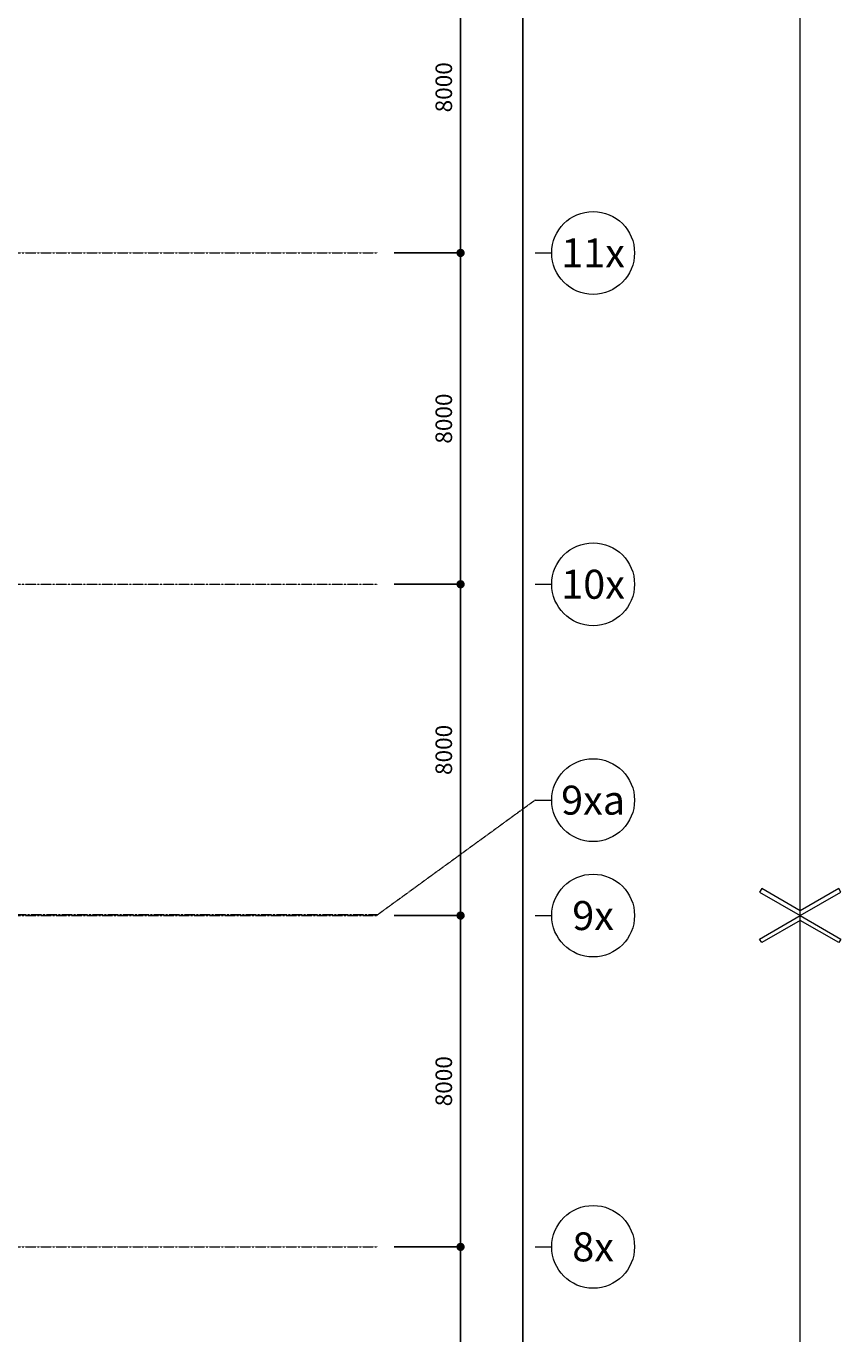
# Model space of a CAD drawing. Units: millimetres. Extents: x -116885 to 78921, y -81645 to 81568.
# Drawn here: x 59256 to 78921, y -18100 to 13476 of the extents above; entities that cross this region are included whole.
import ezdxf
from ezdxf.enums import TextEntityAlignment as Align

# ---------------------------------------------------------------- set-up
doc = ezdxf.new("R2010")
doc.units = ezdxf.units.MM
doc.linetypes.add('Truc1$0$CENTER2', pattern=[1.125, 0.75, -0.125, 0.125, -0.125])
doc.layers.get('0').update_dxf_attribs({"lineweight": 15})
doc.layers.get('Defpoints').update_dxf_attribs({"lineweight": 15})
for name, color, linetype, lineweight in [('A-ANNO-DIMS', 6, 'Continuous', 15), ('Truc1$0$A-ANNO-SYMB', 145, 'Continuous', 15), ('Truc1$0$A-NOTE', 6, 'Continuous', 15), ('Truc1$0$A.Dim', 145, 'Continuous', 13), ('Truc1$0$A.Grid 1', 8, 'Truc1$0$CENTER2', 5)]:
    doc.layers.add(name, color=color, linetype=linetype, lineweight=lineweight)
doc.styles.add('ArialB', font='arialbd.ttf')
doc.styles.add('Truc1$0$ArialB', font='arialbd.ttf')
doc.styles.add('Truc1$0$Standard', font='vnsimple.shx', dxfattribs={"width": 0.8})
doc.dimstyles.new('Truc1$0$SG.DIM', dxfattribs={"dimscale": 100, "dimtxt": 2, "dimasz": 1, "dimexe": 0, "dimexo": 2, "dimgap": 1, "dimtad": 1, "dimdec": 1, "dimzin": 12, "dimdsep": 46, "dimtxsty": 'Truc1$0$Standard', "dimblk": 'Truc1$0$_Dot', "dimcen": 0.09, "dimclrt": 3, "dimadec": 1, "dimazin": 0, "dimtm": 1e-09, "dimtfac": 1, "dimtdec": 1, "dimtix": 1, "dimtmove": 2, "dimatfit": 3, "dimldrblk": 'Truc1$0$_Dot', "dimfxl": 1, "dimtolj": 1, "dimtzin": 0, "dimarcsym": 0})

# ---------------------------------------------------------------- blocks, each defined once
blk = doc.blocks.new('Truc1$0$_Dot')
at = {"color": 0, "linetype": 'ByBlock', "lineweight": -2}
blk.add_line((-0.5, 0), (-1, 0), dxfattribs=at)
at = {"color": 0, "linetype": 'ByBlock', "const_width": 0.5}
blk.add_lwpolyline([(-0.25, 0, 1), (0.25, 0, 1)], format="xyb", close=True, dxfattribs=at)
blk = doc.blocks.new('*D163')
at = {"layer": 'Defpoints', "color": 0, "transparency": 16777216}
for p in [(67742, -16000), (69742, -16000), (67742, -24000)]:
    blk.add_point(p, dxfattribs=at)
at = {"layer": 'Truc1$0$A.Dim', "color": 0, "lineweight": -2, "transparency": 16777216}
for p, q in [((68142, -16000), (69742, -16000)), ((69742, -23800), (69742, -16200)), ((68142, -24000), (69742, -24000))]:
    blk.add_line(p, q, dxfattribs=at)
at = {"layer": 'Truc1$0$A.Dim', "color": 0, "lineweight": -2, "transparency": 16777216, "xscale": 200, "yscale": 200, "zscale": 200}
for p, rotation in [((69742, -16000), 90), ((69742, -24000), 270)]:
    blk.add_blockref('Truc1$0$_Dot', p, dxfattribs=dict(at, rotation=rotation))
at = {"layer": 'Truc1$0$A.Dim', "color": 3, "transparency": 16777216, "insert": (69337, -20000), "char_height": 400, "attachment_point": 5, "rotation": 90, "style": 'ArialB'}
blk.add_mtext('\\A1;8000', dxfattribs=at)
blk = doc.blocks.new('*D162')
at = {"layer": 'Defpoints', "color": 0, "transparency": 16777216}
for p in [(67742, -8000), (69742, -8000), (67742, -16000)]:
    blk.add_point(p, dxfattribs=at)
at = {"layer": 'Truc1$0$A.Dim', "color": 0, "lineweight": -2, "transparency": 16777216}
for p, q in [((68142, -8000), (69742, -8000)), ((69742, -15800), (69742, -8200)), ((68142, -16000), (69742, -16000))]:
    blk.add_line(p, q, dxfattribs=at)
at = {"layer": 'Truc1$0$A.Dim', "color": 0, "lineweight": -2, "transparency": 16777216, "xscale": 200, "yscale": 200, "zscale": 200}
for p, rotation in [((69742, -8000), 90), ((69742, -16000), 270)]:
    blk.add_blockref('Truc1$0$_Dot', p, dxfattribs=dict(at, rotation=rotation))
at = {"layer": 'Truc1$0$A.Dim', "color": 3, "transparency": 16777216, "insert": (69337, -12000), "char_height": 400, "attachment_point": 5, "rotation": 90, "style": 'ArialB'}
blk.add_mtext('\\A1;8000', dxfattribs=at)
blk = doc.blocks.new('*D161')
at = {"layer": 'Defpoints', "color": 0, "transparency": 16777216}
for p in [(67742, 0), (69742, 0), (67742, -8000)]:
    blk.add_point(p, dxfattribs=at)
at = {"layer": 'Truc1$0$A.Dim', "color": 0, "lineweight": -2, "transparency": 16777216}
for p, q in [((68142, 0), (69742, 0)), ((69742, -7800), (69742, -200)), ((68142, -8000), (69742, -8000))]:
    blk.add_line(p, q, dxfattribs=at)
at = {"layer": 'Truc1$0$A.Dim', "color": 0, "lineweight": -2, "transparency": 16777216, "xscale": 200, "yscale": 200, "zscale": 200}
for p, rotation in [((69742, 0), 90), ((69742, -8000), 270)]:
    blk.add_blockref('Truc1$0$_Dot', p, dxfattribs=dict(at, rotation=rotation))
at = {"layer": 'Truc1$0$A.Dim', "color": 3, "transparency": 16777216, "insert": (69337, -4000), "char_height": 400, "attachment_point": 5, "rotation": 90, "style": 'ArialB'}
blk.add_mtext('\\A1;8000', dxfattribs=at)
blk = doc.blocks.new('*D160')
at = {"layer": 'Defpoints', "color": 0, "transparency": 16777216}
for p in [(67742, 8000), (69742, 8000), (67742, 0)]:
    blk.add_point(p, dxfattribs=at)
at = {"layer": 'Truc1$0$A.Dim', "color": 0, "lineweight": -2, "transparency": 16777216}
for p, q in [((68142, 8000), (69742, 8000)), ((69742, 200), (69742, 7800)), ((68142, 0), (69742, 0))]:
    blk.add_line(p, q, dxfattribs=at)
at = {"layer": 'Truc1$0$A.Dim', "color": 0, "lineweight": -2, "transparency": 16777216, "xscale": 200, "yscale": 200, "zscale": 200}
for p, rotation in [((69742, 8000), 90), ((69742, 0), 270)]:
    blk.add_blockref('Truc1$0$_Dot', p, dxfattribs=dict(at, rotation=rotation))
at = {"layer": 'Truc1$0$A.Dim', "color": 3, "transparency": 16777216, "insert": (69337, 4000), "char_height": 400, "attachment_point": 5, "rotation": 90, "style": 'ArialB'}
blk.add_mtext('\\A1;8000', dxfattribs=at)
blk = doc.blocks.new('*D159')
at = {"layer": 'Defpoints', "color": 0, "transparency": 16777216}
for p in [(67742, 16000), (69742, 16000), (67742, 8000)]:
    blk.add_point(p, dxfattribs=at)
at = {"layer": 'Truc1$0$A.Dim', "color": 0, "lineweight": -2, "transparency": 16777216}
for p, q in [((68142, 16000), (69742, 16000)), ((69742, 8200), (69742, 15800)), ((68142, 8000), (69742, 8000))]:
    blk.add_line(p, q, dxfattribs=at)
at = {"layer": 'Truc1$0$A.Dim', "color": 0, "lineweight": -2, "transparency": 16777216, "xscale": 200, "yscale": 200, "zscale": 200}
for p, rotation in [((69742, 16000), 90), ((69742, 8000), 270)]:
    blk.add_blockref('Truc1$0$_Dot', p, dxfattribs=dict(at, rotation=rotation))
at = {"layer": 'Truc1$0$A.Dim', "color": 3, "transparency": 16777216, "insert": (69337, 12000), "char_height": 400, "attachment_point": 5, "rotation": 90, "style": 'ArialB'}
blk.add_mtext('\\A1;8000', dxfattribs=at)
blk = doc.blocks.new('*D156')
at = {"layer": 'Defpoints', "color": 0, "transparency": 16777216}
for p in [(67742, 32000), (71242, 32000), (67742, -75000)]:
    blk.add_point(p, dxfattribs=at)
at = {"layer": 'Truc1$0$A.Dim', "color": 0, "lineweight": -2, "transparency": 16777216}
for p, q in [((68142, 32000), (71242, 32000)), ((71242, -74800), (71242, 31800)), ((68142, -75000), (71242, -75000))]:
    blk.add_line(p, q, dxfattribs=at)
at = {"layer": 'Truc1$0$A.Dim', "color": 0, "lineweight": -2, "transparency": 16777216, "xscale": 200, "yscale": 200, "zscale": 200}
for p, rotation in [((71242, 32000), 90), ((71242, -75000), 270)]:
    blk.add_blockref('Truc1$0$_Dot', p, dxfattribs=dict(at, rotation=rotation))
at = {"layer": 'Truc1$0$A.Dim', "color": 3, "transparency": 16777216, "insert": (70837, -21500), "char_height": 400, "attachment_point": 5, "rotation": 90, "style": 'ArialB'}
blk.add_mtext('\\A1;107000', dxfattribs=at)
blk = doc.blocks.new('*U12')
at = {"color": 1}
blk.add_line((-7, 0), (-5, 0), dxfattribs=at)
blk.add_circle((0, 0), 5)
at = {"color": 7, "style": 'Truc1$0$ArialB', "flags": 8}
blk.add_attdef('DETAIL#', text='', height=3.5, dxfattribs=at).set_placement((0, 0), align=Align.MIDDLE_CENTER)
blk = doc.blocks.new('mui ten')
blk.add_lwpolyline([(465, 326), (0, 58), (-465, 326), (-490, 283), (0, 0), (490, 283), (465, 326)])

msp = doc.modelspace()

# ---------------------------------------------------------------- linework, layer by layer
at = {"layer": 'Truc1$0$A-NOTE', "color": 155}
msp.add_line((77941.63, -75000), (77941.63, 32000), dxfattribs=at)
at = {"layer": 'Truc1$0$A.Grid 1', "color": 155, "ltscale": 7}
for p, q in [((58000, 8000), (67741.63, 8000)), ((58000, 0), (67741.63, 0)), ((71541.63, -5213.37), (67741.63, -7980)), ((67741.63, -7980), (58000, -7980)), ((58000, -8000), (67741.63, -8000)), ((58000, -16000), (67741.63, -16000))]:
    msp.add_line(p, q, dxfattribs=at)

# ---------------------------------------------------------------- block references
at = {"layer": 'A-ANNO-DIMS', "color": 155, "linetype": 'Continuous', "xscale": 2, "yscale": 2, "zscale": 2}
msp.add_blockref('mui ten', (77941.63, -8000), dxfattribs=at)
at = {"layer": 'A-ANNO-DIMS', "color": 155, "linetype": 'Continuous', "xscale": -2, "yscale": 2, "zscale": 2, "rotation": 180}
msp.add_blockref('mui ten', (77941.63, -8000), dxfattribs=at)
at = {"layer": 'Truc1$0$A-ANNO-SYMB', "color": 155}
ref = msp.add_blockref('*U12', (72941.63, 8000), dxfattribs=dict(at, xscale=200, yscale=200, zscale=200))
ref.add_attrib('DETAIL#', '11x', dxfattribs={"layer": '0', "color": 7, "height": 700, "style": 'Truc1$0$ArialB'}).set_placement((72941.63, 8000), align=Align.MIDDLE_CENTER)
ref = msp.add_blockref('*U12', (72941.63, 0), dxfattribs=dict(at, xscale=200, yscale=200, zscale=200))
ref.add_attrib('DETAIL#', '10x', dxfattribs={"layer": '0', "color": 7, "height": 700, "style": 'Truc1$0$ArialB'}).set_placement((72941.63, 0), align=Align.MIDDLE_CENTER)
ref = msp.add_blockref('*U12', (72941.63, -5213.37), dxfattribs=dict(at, xscale=200, yscale=200, zscale=200))
ref.add_attrib('DETAIL#', '9xa', dxfattribs={"layer": '0', "color": 7, "height": 700, "style": 'Truc1$0$ArialB'}).set_placement((72941.63, -5213.37), align=Align.MIDDLE_CENTER)
ref = msp.add_blockref('*U12', (72941.63, -8000), dxfattribs=dict(at, xscale=200, yscale=200, zscale=200))
ref.add_attrib('DETAIL#', '9x', dxfattribs={"layer": '0', "color": 7, "height": 700, "style": 'Truc1$0$ArialB'}).set_placement((72941.63, -8000), align=Align.MIDDLE_CENTER)
ref = msp.add_blockref('*U12', (72941.63, -16000), dxfattribs=dict(at, xscale=200, yscale=200, zscale=200))
ref.add_attrib('DETAIL#', '8x', dxfattribs={"layer": '0', "color": 7, "height": 700, "style": 'Truc1$0$ArialB'}).set_placement((72941.63, -16000), align=Align.MIDDLE_CENTER)

# ---------------------------------------------------------------- dimensions: what is measured, and where the dimension line sits
at = {"layer": 'Truc1$0$A.Dim', "color": 155}
for base, p1, p2, picture, middle in [((71241.63, 32000), (67741.63, -75000), (67741.63, 32000), '*D156', (70837.4, -21500)), ((69741.63, 16000), (67741.63, 8000), (67741.63, 16000), '*D159', (69337.27, 12000)), ((69741.63, 8000), (67741.63, 0), (67741.63, 8000), '*D160', (69337.27, 4000)), ((69741.63, 0), (67741.63, -8000), (67741.63, 0), '*D161', (69337.27, -4000)), ((69741.63, -8000), (67741.63, -16000), (67741.63, -8000), '*D162', (69337.27, -12000)), ((69741.63, -16000), (67741.63, -24000), (67741.63, -16000), '*D163', (69337.27, -20000))]:
    dim = msp.add_linear_dim(base=base, p1=p1, p2=p2, angle=90, dimstyle='Truc1$0$SG.DIM', override={"dimscale": 0, "dimtxsty": 'ArialB', "dimtix": 1, "dimtofl": 1, "dimtmove": 2, "dimatfit": 3}, dxfattribs=at)
    dim.commit()
    dim.dimension.update_dxf_attribs({"geometry": picture, "text_midpoint": middle})

doc.saveas('drawing.dxf')
